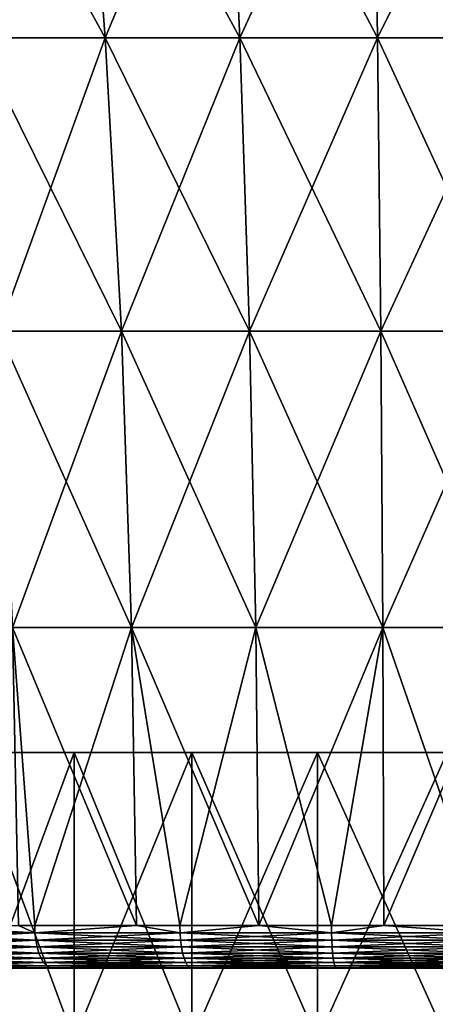
# Model space of a CAD drawing. Extents: x -136 to 136, y -198 to 0.
# Drawn here: x 97 to 100, y -37 to -30 of the extents above; entities that cross this region are included whole.
import ezdxf

# ---------------------------------------------------------------- set-up
doc = ezdxf.new("R2010")
doc.units = 0
doc.layers.add('L2', color=7, linetype='CONTINUOUS')
doc.layers.add('L5', color=7, linetype='CONTINUOUS')

msp = doc.modelspace()

# ---------------------------------------------------------------- linework, layer by layer
at = {"layer": 'L2', "color": 7}
for points in [[(104.486, -35.5, 2.59), (94.89869, -35.5, -0.899498), (94.82, -35.5)], [(104.486, -35.5, 2.59), (94.82, -35.5), (94.89869, -35.5, 0.899498)], [(95.1324, -35.5, -1.771664), (94.89869, -35.5, -0.899498), (104.486, -35.5, 2.59)], [(94.89869, -35.5, 0.899498), (95.1324, -35.5, 1.771664), (104.486, -35.5, 2.59)], [(104.486, -35.5, 2.59), (95.51398, -35.5, -2.59), (95.1324, -35.5, -1.771664)], [(104.486, -35.5, 2.59), (95.1324, -35.5, 1.771664), (95.51398, -35.5, 2.59)], [(104.8676, -35.5, 1.771664), (95.51398, -35.5, -2.59), (104.486, -35.5, 2.59)], [(104.8676, -35.5, 1.771664), (105.1013, -35.5, 0.899498), (95.51398, -35.5, -2.59)], [(95.51398, -35.5, -2.59), (105.1013, -35.5, 0.899498), (105.18, -35.5)], [(95.51398, -35.5, -2.59), (105.18, -35.5), (105.1013, -35.5, -0.899498)], [(105.1013, -35.5, -0.899498), (104.8676, -35.5, -1.771664), (95.51398, -35.5, -2.59)], [(95.51398, -35.5, -2.59), (104.8676, -35.5, -1.771664), (104.486, -35.5, -2.59)], [(95.51398, -35.5, -2.59), (104.486, -35.5, -2.59), (96.03189, -35.5, -3.32964)], [(104.486, -35.5, 2.59), (95.51398, -35.5, 2.59), (96.03189, -35.5, 3.32964)], [(96.03189, -35.5, -3.32964), (104.486, -35.5, -2.59), (96.67036, -35.5, -3.96811)], [(96.03189, -35.5, 3.32964), (96.67036, -35.5, 3.96811), (104.486, -35.5, 2.59)], [(97.41, -35.5, -4.486012), (97.41, -37.5, -4.486012), (96.67036, -37.5, -3.96811)], [(97.41, -35.5, -4.486012), (96.67036, -37.5, -3.96811), (96.67036, -35.5, -3.96811)], [(96.67036, -35.5, 3.96811), (96.67036, -37.5, 3.96811), (97.41, -37.5, 4.486012)], [(96.67036, -35.5, 3.96811), (97.41, -37.5, 4.486012), (97.41, -35.5, 4.486012)], [(104.486, -35.5, -2.59), (97.41, -35.5, -4.486012), (96.67036, -35.5, -3.96811)], [(104.486, -35.5, 2.59), (96.67036, -35.5, 3.96811), (97.41, -35.5, 4.486012)], [(98.22834, -35.5, -4.867608), (98.22834, -37.5, -4.867608), (97.41, -37.5, -4.486012)], [(98.22834, -35.5, -4.867608), (97.41, -37.5, -4.486012), (97.41, -35.5, -4.486012)], [(97.41, -35.5, 4.486012), (97.41, -37.5, 4.486012), (98.22834, -37.5, 4.867608)], [(97.41, -35.5, 4.486012), (98.22834, -37.5, 4.867608), (98.22834, -35.5, 4.867608)], [(104.486, -35.5, -2.59), (98.22834, -35.5, -4.867608), (97.41, -35.5, -4.486012)], [(103.3296, -35.5, 3.96811), (97.41, -35.5, 4.486012), (102.59, -35.5, 4.486012)], [(102.59, -35.5, 4.486012), (97.41, -35.5, 4.486012), (98.22834, -35.5, 4.867608)], [(104.486, -35.5, 2.59), (97.41, -35.5, 4.486012), (103.9681, -35.5, 3.32964)], [(103.9681, -35.5, 3.32964), (97.41, -35.5, 4.486012), (103.3296, -35.5, 3.96811)], [(99.1005, -35.5, -5.101304), (99.1005, -37.5, -5.101304), (98.22834, -37.5, -4.867608)], [(99.1005, -35.5, -5.101304), (98.22834, -37.5, -4.867608), (98.22834, -35.5, -4.867608)], [(98.22834, -35.5, 4.867608), (98.22834, -37.5, 4.867608), (99.1005, -37.5, 5.101304)], [(98.22834, -35.5, 4.867608), (99.1005, -37.5, 5.101304), (99.1005, -35.5, 5.101304)], [(99.1005, -35.5, -5.101304), (98.22834, -35.5, -4.867608), (104.486, -35.5, -2.59)], [(98.22834, -35.5, 4.867608), (99.1005, -35.5, 5.101304), (102.59, -35.5, 4.486012)], [(99.1005, -35.5, 5.101304), (100, -37.5, 5.18), (100, -35.5, 5.18)], [(100, -35.5, -5.18), (100, -37.5, -5.18), (99.1005, -37.5, -5.101304)], [(100, -35.5, -5.18), (99.1005, -37.5, -5.101304), (99.1005, -35.5, -5.101304)], [(99.1005, -35.5, 5.101304), (99.1005, -37.5, 5.101304), (100, -37.5, 5.18)], [(104.486, -35.5, -2.59), (100, -35.5, -5.18), (99.1005, -35.5, -5.101304)], [(102.59, -35.5, 4.486012), (99.1005, -35.5, 5.101304), (100, -35.5, 5.18)]]:
    msp.add_3dface(points, dxfattribs=at)
at = {"layer": 'L5', "color": 7}
for points in [[(96.51662, -28.52543, -7.402554), (97.47188, -28.52543, -7.780766), (97.62621, -30.53562, -7.305771)], [(96.72927, -30.53562, -6.950648), (96.51662, -28.52543, -7.402554), (97.62621, -30.53562, -7.305771)], [(97.47188, -28.52543, 7.780766), (96.51662, -28.52543, 7.402554), (96.72927, -30.53562, 6.950648)], [(97.62621, -30.53562, 7.305771), (97.47188, -28.52543, 7.780766), (96.72927, -30.53562, 6.950648)], [(97.47188, -28.52543, -7.780766), (98.467, -28.52543, -8.03627), (98.56059, -30.53562, -7.545677)], [(97.62621, -30.53562, -7.305771), (97.47188, -28.52543, -7.780766), (98.56059, -30.53562, -7.545677)], [(98.467, -28.52543, 8.03627), (97.47188, -28.52543, 7.780766), (97.62621, -30.53562, 7.305771)], [(98.56059, -30.53562, 7.545677), (98.467, -28.52543, 8.03627), (97.62621, -30.53562, 7.305771)], [(98.467, -28.52543, -8.03627), (99.4863, -28.52543, -8.165037), (99.51766, -30.53562, -7.666584)], [(98.56059, -30.53562, -7.545677), (98.467, -28.52543, -8.03627), (99.51766, -30.53562, -7.666584)], [(99.4863, -28.52543, 8.165037), (98.467, -28.52543, 8.03627), (98.56059, -30.53562, 7.545677)], [(99.51766, -30.53562, 7.666584), (99.4863, -28.52543, 8.165037), (98.56059, -30.53562, 7.545677)], [(99.4863, -28.52543, -8.165037), (100.5137, -28.52543, -8.165037), (100.4823, -30.53562, -7.666584)], [(99.51766, -30.53562, -7.666584), (99.4863, -28.52543, -8.165037), (100.4823, -30.53562, -7.666584)], [(100.5137, -28.52543, 8.165037), (99.4863, -28.52543, 8.165037), (99.51766, -30.53562, 7.666584)], [(100.4823, -30.53562, 7.666584), (100.5137, -28.52543, 8.165037), (99.51766, -30.53562, 7.666584)], [(96.72927, -30.53562, -6.950648), (97.62621, -30.53562, -7.305771), (97.73872, -32.57468, -6.959504)], [(96.8843, -32.57468, -6.621213), (96.72927, -30.53562, -6.950648), (97.73872, -32.57468, -6.959504)], [(97.62621, -30.53562, 7.305771), (96.72927, -30.53562, 6.950648), (96.8843, -32.57468, 6.621213)], [(97.73872, -32.57468, 6.959504), (97.62621, -30.53562, 7.305771), (96.8843, -32.57468, 6.621213)], [(97.62621, -30.53562, -7.305771), (98.56059, -30.53562, -7.545677), (98.62881, -32.57468, -7.18804)], [(97.73872, -32.57468, -6.959504), (97.62621, -30.53562, -7.305771), (98.62881, -32.57468, -7.18804)], [(98.56059, -30.53562, 7.545677), (97.62621, -30.53562, 7.305771), (97.73872, -32.57468, 6.959504)], [(98.62881, -32.57468, 7.18804), (98.56059, -30.53562, 7.545677), (97.73872, -32.57468, 6.959504)], [(98.56059, -30.53562, -7.545677), (99.51766, -30.53562, -7.666584), (99.54052, -32.57468, -7.303216)], [(98.62881, -32.57468, -7.18804), (98.56059, -30.53562, -7.545677), (99.54052, -32.57468, -7.303216)], [(99.51766, -30.53562, 7.666584), (98.56059, -30.53562, 7.545677), (98.62881, -32.57468, 7.18804)], [(99.54052, -32.57468, 7.303216), (99.51766, -30.53562, 7.666584), (98.62881, -32.57468, 7.18804)], [(99.51766, -30.53562, -7.666584), (100.4823, -30.53562, -7.666584), (100.4595, -32.57468, -7.303216)], [(99.54052, -32.57468, -7.303216), (99.51766, -30.53562, -7.666584), (100.4595, -32.57468, -7.303216)], [(100.4823, -30.53562, 7.666584), (99.51766, -30.53562, 7.666584), (99.54052, -32.57468, 7.303216)], [(100.4595, -32.57468, 7.303216), (100.4823, -30.53562, 7.666584), (99.54052, -32.57468, 7.303216)], [(96.8843, -32.57468, -6.621213), (97.73872, -32.57468, -6.959504), (97.8089, -34.6335, -6.743513)], [(96.98099, -34.6335, -6.415721), (96.8843, -32.57468, -6.621213), (97.8089, -34.6335, -6.743513)], [(97.73872, -32.57468, 6.959504), (96.8843, -32.57468, 6.621213), (96.98099, -34.6335, 6.415721)], [(97.8089, -34.6335, 6.743513), (97.73872, -32.57468, 6.959504), (96.98099, -34.6335, 6.415721)], [(97.73872, -32.57468, -6.959504), (98.62881, -32.57468, -7.18804), (98.67136, -34.6335, -6.964956)], [(97.8089, -34.6335, -6.743513), (97.73872, -32.57468, -6.959504), (98.67136, -34.6335, -6.964956)], [(98.62881, -32.57468, 7.18804), (97.73872, -32.57468, 6.959504), (97.8089, -34.6335, 6.743513)], [(98.67136, -34.6335, 6.964956), (98.62881, -32.57468, 7.18804), (97.8089, -34.6335, 6.743513)], [(98.62881, -32.57468, -7.18804), (99.54052, -32.57468, -7.303216), (99.55478, -34.6335, -7.076558)], [(98.67136, -34.6335, -6.964956), (98.62881, -32.57468, -7.18804), (99.55478, -34.6335, -7.076558)], [(99.54052, -32.57468, 7.303216), (98.62881, -32.57468, 7.18804), (98.67136, -34.6335, 6.964956)], [(99.55478, -34.6335, 7.076558), (99.54052, -32.57468, 7.303216), (98.67136, -34.6335, 6.964956)], [(99.54052, -32.57468, -7.303216), (100.4595, -32.57468, -7.303216), (100.4452, -34.6335, -7.076558)], [(99.55478, -34.6335, -7.076558), (99.54052, -32.57468, -7.303216), (100.4452, -34.6335, -7.076558)], [(100.4595, -32.57468, 7.303216), (99.54052, -32.57468, 7.303216), (99.55478, -34.6335, 7.076558)], [(100.4452, -34.6335, 7.076558), (100.4595, -32.57468, 7.303216), (99.55478, -34.6335, 7.076558)], [(97.84227, -36.70289, -6.642521), (97.13593, -36.70289, -6.388835), (96.98099, -34.6335, -6.415721)], [(96.98099, -34.6335, -6.415721), (97.8089, -34.6335, -6.743513), (97.84227, -36.70289, -6.642521)], [(97.02308, -36.70289, -6.327467), (96.98099, -34.6335, -6.415721), (97.13593, -36.70289, -6.388835)], [(97.8089, -34.6335, 6.743513), (96.98099, -34.6335, 6.415721), (97.13593, -36.70289, 6.388835)], [(97.13593, -36.70289, 6.388835), (96.98099, -34.6335, 6.415721), (97.02308, -36.70289, 6.327467)], [(97.13593, -36.70289, 6.388835), (97.84227, -36.70289, 6.642521), (97.8089, -34.6335, 6.743513)], [(98.69197, -36.70289, -6.857285), (98.14475, -36.70289, -6.751158), (97.8089, -34.6335, -6.743513)], [(97.8089, -34.6335, -6.743513), (98.67136, -34.6335, -6.964956), (98.69197, -36.70289, -6.857285)], [(97.84227, -36.70289, -6.642521), (97.8089, -34.6335, -6.743513), (98.14475, -36.70289, -6.751158)], [(98.67136, -34.6335, 6.964956), (97.8089, -34.6335, 6.743513), (98.14475, -36.70289, 6.751158)], [(98.14475, -36.70289, 6.751158), (97.8089, -34.6335, 6.743513), (97.84227, -36.70289, 6.642521)], [(98.69197, -36.70289, 6.857285), (98.67136, -34.6335, 6.964956), (98.14475, -36.70289, 6.751158)], [(98.67136, -34.6335, -6.964956), (99.55478, -34.6335, -7.076558), (99.19705, -36.70289, -6.95524)], [(98.69197, -36.70289, -6.857285), (98.67136, -34.6335, -6.964956), (99.19705, -36.70289, -6.95524)], [(99.55478, -34.6335, 7.076558), (98.67136, -34.6335, 6.964956), (98.69197, -36.70289, 6.857285)], [(98.69197, -36.70289, 6.857285), (99.19705, -36.70289, 6.95524), (99.55478, -34.6335, 7.076558)], [(99.19705, -36.70289, -6.95524), (99.55478, -34.6335, -7.076558), (99.56108, -36.70289, -6.969194)], [(99.56108, -36.70289, 6.969194), (99.55478, -34.6335, 7.076558), (99.19705, -36.70289, 6.95524)], [(100.2682, -36.70289, -6.996297), (99.56108, -36.70289, -6.969194), (99.55478, -34.6335, -7.076558)], [(99.55478, -34.6335, -7.076558), (100.4452, -34.6335, -7.076558), (100.2682, -36.70289, -6.996297)], [(100.4452, -34.6335, 7.076558), (99.55478, -34.6335, 7.076558), (99.56108, -36.70289, 6.969194)], [(99.56108, -36.70289, 6.969194), (100.2682, -36.70289, 6.996297), (100.4452, -34.6335, 7.076558)], [(96.19696, -36.75462, -5.872565), (96.25065, -36.70289, -5.907437), (97.13798, -36.75462, -6.384272)], [(97.13798, -36.75462, 6.384272), (97.02308, -36.70289, 6.327467), (96.19696, -36.75462, 5.872565)], [(97.13798, -36.75462, -6.384272), (96.25065, -36.70289, -5.907437), (97.02308, -36.70289, -6.327467)], [(97.13798, -36.75462, -6.384272), (97.02308, -36.70289, -6.327467), (97.13593, -36.70289, -6.388835)], [(97.13593, -36.70289, 6.388835), (97.02308, -36.70289, 6.327467), (97.13798, -36.75462, 6.384272)], [(97.84227, -36.70289, 6.642521), (97.13593, -36.70289, 6.388835), (97.13798, -36.75462, 6.384272)], [(97.84227, -36.70289, -6.642521), (97.13798, -36.75462, -6.384272), (97.13593, -36.70289, -6.388835)], [(98.14607, -36.75462, -6.746337), (97.13798, -36.75462, -6.384272), (97.84227, -36.70289, -6.642521)], [(98.14607, -36.75462, 6.746337), (97.84227, -36.70289, 6.642521), (97.13798, -36.75462, 6.384272)], [(97.84227, -36.70289, -6.642521), (98.14475, -36.70289, -6.751158), (98.14607, -36.75462, -6.746337)], [(98.14475, -36.70289, 6.751158), (97.84227, -36.70289, 6.642521), (98.14607, -36.75462, 6.746337)], [(98.69197, -36.70289, 6.857285), (98.14475, -36.70289, 6.751158), (98.14607, -36.75462, 6.746337)], [(98.69197, -36.70289, -6.857285), (98.14607, -36.75462, -6.746337), (98.14475, -36.70289, -6.751158)], [(99.19763, -36.75462, -6.950273), (98.14607, -36.75462, -6.746337), (98.69197, -36.70289, -6.857285)], [(99.19763, -36.75462, 6.950273), (98.69197, -36.70289, 6.857285), (98.14607, -36.75462, 6.746337)], [(98.69197, -36.70289, -6.857285), (99.19705, -36.70289, -6.95524), (99.19763, -36.75462, -6.950273)], [(99.19705, -36.70289, 6.95524), (98.69197, -36.70289, 6.857285), (99.19763, -36.75462, 6.950273)], [(99.56108, -36.70289, 6.969194), (99.19705, -36.70289, 6.95524), (99.19763, -36.75462, 6.950273)], [(99.19705, -36.70289, -6.95524), (99.56108, -36.70289, -6.969194), (99.19763, -36.75462, -6.950273)], [(99.19763, -36.75462, -6.950273), (99.56108, -36.70289, -6.969194), (100.268, -36.75462, -6.991301)], [(99.19763, -36.75462, 6.950273), (100.268, -36.75462, 6.991301), (99.56108, -36.70289, 6.969194)], [(99.56108, -36.70289, -6.969194), (100.2682, -36.70289, -6.996297), (100.268, -36.75462, -6.991301)], [(99.56108, -36.70289, 6.969194), (100.268, -36.75462, 6.991301), (100.2682, -36.70289, 6.996297)], [(97.13798, -36.75462, -6.384272), (97.14364, -36.80471, -6.37163), (96.19696, -36.75462, -5.872565)], [(96.2045, -36.80471, -5.860937), (96.19696, -36.75462, -5.872565), (97.14364, -36.80471, -6.37163)], [(97.13798, -36.75462, 6.384272), (96.19696, -36.75462, 5.872565), (96.2045, -36.80471, 5.860937)], [(97.14364, -36.80471, 6.37163), (97.13798, -36.75462, 6.384272), (96.2045, -36.80471, 5.860937)], [(98.14975, -36.80471, -6.732978), (97.14364, -36.80471, -6.37163), (97.13798, -36.75462, -6.384272)], [(98.14607, -36.75462, -6.746337), (98.14975, -36.80471, -6.732978), (97.13798, -36.75462, -6.384272)], [(98.14607, -36.75462, 6.746337), (97.13798, -36.75462, 6.384272), (97.14364, -36.80471, 6.37163)], [(98.14975, -36.80471, 6.732978), (98.14607, -36.75462, 6.746337), (97.14364, -36.80471, 6.37163)], [(99.19763, -36.75462, -6.950273), (99.19921, -36.80471, -6.936511), (98.14607, -36.75462, -6.746337)], [(99.19921, -36.80471, -6.936511), (98.14975, -36.80471, -6.732978), (98.14607, -36.75462, -6.746337)], [(99.19763, -36.75462, 6.950273), (98.14607, -36.75462, 6.746337), (98.14975, -36.80471, 6.732978)], [(98.14975, -36.80471, 6.732978), (99.19921, -36.80471, 6.936511), (99.19763, -36.75462, 6.950273)], [(99.19763, -36.75462, -6.950273), (100.268, -36.75462, -6.991301), (100.2675, -36.80471, -6.977457)], [(100.2675, -36.80471, -6.977457), (99.19921, -36.80471, -6.936511), (99.19763, -36.75462, -6.950273)], [(99.19763, -36.75462, 6.950273), (99.19921, -36.80471, 6.936511), (100.268, -36.75462, 6.991301)], [(99.19921, -36.80471, 6.936511), (100.2675, -36.80471, 6.977457), (100.268, -36.75462, 6.991301)], [(96.2045, -36.80471, -5.860937), (97.14364, -36.80471, -6.37163), (97.15276, -36.85166, -6.351289)], [(96.21661, -36.85166, -5.842226), (96.2045, -36.80471, -5.860937), (97.15276, -36.85166, -6.351289)], [(97.14364, -36.80471, 6.37163), (96.2045, -36.80471, 5.860937), (96.21661, -36.85166, 5.842226)], [(97.15276, -36.85166, 6.351289), (97.14364, -36.80471, 6.37163), (96.21661, -36.85166, 5.842226)], [(96.21661, -36.85166, -5.842226), (97.15276, -36.85166, -6.351289), (97.16506, -36.89406, -6.323858)], [(97.16506, -36.89406, -6.323858), (96.23295, -36.89406, -5.816994), (96.21661, -36.85166, -5.842226)], [(97.15276, -36.85166, 6.351289), (96.21661, -36.85166, 5.842226), (96.23295, -36.89406, 5.816994)], [(96.23295, -36.89406, 5.816994), (97.16506, -36.89406, 6.323858), (97.15276, -36.85166, 6.351289)], [(98.14975, -36.80471, -6.732978), (98.15565, -36.85166, -6.711483), (97.14364, -36.80471, -6.37163)], [(97.15276, -36.85166, -6.351289), (97.14364, -36.80471, -6.37163), (98.15565, -36.85166, -6.711483)], [(98.14975, -36.80471, 6.732978), (97.14364, -36.80471, 6.37163), (97.15276, -36.85166, 6.351289)], [(97.15276, -36.85166, 6.351289), (98.15565, -36.85166, 6.711483), (98.14975, -36.80471, 6.732978)], [(97.15276, -36.85166, -6.351289), (98.15565, -36.85166, -6.711483), (98.16362, -36.89406, -6.682497)], [(97.16506, -36.89406, -6.323858), (97.15276, -36.85166, -6.351289), (98.16362, -36.89406, -6.682497)], [(97.15276, -36.85166, 6.351289), (97.16506, -36.89406, 6.323858), (98.15565, -36.85166, 6.711483)], [(97.16506, -36.89406, 6.323858), (98.16362, -36.89406, 6.682497), (98.15565, -36.85166, 6.711483)], [(99.20177, -36.85166, -6.914366), (98.15565, -36.85166, -6.711483), (98.14975, -36.80471, -6.732978)], [(99.19921, -36.80471, -6.936511), (99.20177, -36.85166, -6.914366), (98.14975, -36.80471, -6.732978)], [(98.14975, -36.80471, 6.732978), (98.15565, -36.85166, 6.711483), (99.19921, -36.80471, 6.936511)], [(98.15565, -36.85166, 6.711483), (99.20177, -36.85166, 6.914366), (99.19921, -36.80471, 6.936511)], [(99.20177, -36.85166, -6.914366), (99.20522, -36.89406, -6.884503), (98.15565, -36.85166, -6.711483)], [(98.16362, -36.89406, -6.682497), (98.15565, -36.85166, -6.711483), (99.20522, -36.89406, -6.884503)], [(98.15565, -36.85166, 6.711483), (98.16362, -36.89406, 6.682497), (99.20177, -36.85166, 6.914366)], [(99.20522, -36.89406, 6.884503), (99.20177, -36.85166, 6.914366), (98.16362, -36.89406, 6.682497)], [(100.2675, -36.80471, -6.977457), (100.2666, -36.85166, -6.955181), (99.19921, -36.80471, -6.936511)], [(100.2666, -36.85166, -6.955181), (99.20177, -36.85166, -6.914366), (99.19921, -36.80471, -6.936511)], [(99.19921, -36.80471, 6.936511), (99.20177, -36.85166, 6.914366), (100.2675, -36.80471, 6.977457)], [(100.2666, -36.85166, 6.955181), (100.2675, -36.80471, 6.977457), (99.20177, -36.85166, 6.914366)], [(100.2654, -36.89406, -6.925142), (99.20522, -36.89406, -6.884503), (99.20177, -36.85166, -6.914366)], [(100.2666, -36.85166, -6.955181), (100.2654, -36.89406, -6.925142), (99.20177, -36.85166, -6.914366)], [(100.2666, -36.85166, 6.955181), (99.20177, -36.85166, 6.914366), (99.20522, -36.89406, 6.884503)], [(100.2654, -36.89406, 6.925142), (100.2666, -36.85166, 6.955181), (99.20522, -36.89406, 6.884503)], [(97.16506, -36.89406, -6.323858), (97.18017, -36.93064, -6.290162), (96.23295, -36.89406, -5.816994)], [(97.18017, -36.93064, -6.290162), (96.25302, -36.93064, -5.785998), (96.23295, -36.89406, -5.816994)], [(96.23295, -36.89406, 5.816994), (96.25302, -36.93064, 5.785998), (97.16506, -36.89406, 6.323858)], [(96.25302, -36.93064, 5.785998), (97.18017, -36.93064, 6.290162), (97.16506, -36.89406, 6.323858)], [(97.18017, -36.93064, -6.290162), (97.19763, -36.96029, -6.251211), (96.25302, -36.93064, -5.785998)], [(96.27623, -36.96029, -5.750169), (96.25302, -36.93064, -5.785998), (97.19763, -36.96029, -6.251211)], [(96.25302, -36.93064, 5.785998), (96.27623, -36.96029, 5.750169), (97.18017, -36.93064, 6.290162)], [(97.19763, -36.96029, 6.251211), (97.18017, -36.93064, 6.290162), (96.27623, -36.96029, 5.750169)], [(97.16506, -36.89406, -6.323858), (98.16362, -36.89406, -6.682497), (98.1734, -36.93064, -6.646889)], [(98.1734, -36.93064, -6.646889), (97.18017, -36.93064, -6.290162), (97.16506, -36.89406, -6.323858)], [(97.16506, -36.89406, 6.323858), (97.18017, -36.93064, 6.290162), (98.16362, -36.89406, 6.682497)], [(98.1734, -36.93064, 6.646889), (98.16362, -36.89406, 6.682497), (97.18017, -36.93064, 6.290162)], [(98.1734, -36.93064, -6.646889), (98.18471, -36.96029, -6.605729), (97.18017, -36.93064, -6.290162)], [(98.18471, -36.96029, -6.605729), (97.19763, -36.96029, -6.251211), (97.18017, -36.93064, -6.290162)], [(98.1734, -36.93064, 6.646889), (97.18017, -36.93064, 6.290162), (97.19763, -36.96029, 6.251211)], [(98.18471, -36.96029, 6.605729), (98.1734, -36.93064, 6.646889), (97.19763, -36.96029, 6.251211)], [(98.16362, -36.89406, -6.682497), (99.20522, -36.89406, -6.884503), (99.20945, -36.93064, -6.847819)], [(98.1734, -36.93064, -6.646889), (98.16362, -36.89406, -6.682497), (99.20945, -36.93064, -6.847819)], [(99.20522, -36.89406, 6.884503), (98.16362, -36.89406, 6.682497), (98.1734, -36.93064, 6.646889)], [(99.20945, -36.93064, 6.847819), (99.20522, -36.89406, 6.884503), (98.1734, -36.93064, 6.646889)], [(98.1734, -36.93064, -6.646889), (99.20945, -36.93064, -6.847819), (99.21435, -36.96029, -6.805415)], [(99.21435, -36.96029, -6.805415), (98.18471, -36.96029, -6.605729), (98.1734, -36.93064, -6.646889)], [(99.20945, -36.93064, 6.847819), (98.1734, -36.93064, 6.646889), (98.18471, -36.96029, 6.605729)], [(98.18471, -36.96029, 6.605729), (99.21435, -36.96029, 6.805415), (99.20945, -36.93064, 6.847819)], [(100.2654, -36.89406, -6.925142), (100.264, -36.93064, -6.888242), (99.20522, -36.89406, -6.884503)], [(99.20945, -36.93064, -6.847819), (99.20522, -36.89406, -6.884503), (100.264, -36.93064, -6.888242)], [(100.2654, -36.89406, 6.925142), (99.20522, -36.89406, 6.884503), (99.20945, -36.93064, 6.847819)], [(99.20945, -36.93064, 6.847819), (100.264, -36.93064, 6.888242), (100.2654, -36.89406, 6.925142)], [(99.20945, -36.93064, -6.847819), (100.264, -36.93064, -6.888242), (100.2624, -36.96029, -6.845588)], [(99.21435, -36.96029, -6.805415), (99.20945, -36.93064, -6.847819), (100.2624, -36.96029, -6.845588)], [(99.20945, -36.93064, 6.847819), (99.21435, -36.96029, 6.805415), (100.264, -36.93064, 6.888242)], [(99.21435, -36.96029, 6.805415), (100.2624, -36.96029, 6.845588), (100.264, -36.93064, 6.888242)], [(106.7014, -37), (93.29855, -37), (93.31822, -37, -0.512991)], [(106.7014, -37), (93.31822, -37, 0.512991), (93.29855, -37)], [(106.7014, -37), (93.47483, -37, 1.526949), (93.31822, -37, 0.512991)], [(93.31822, -37, -0.512991), (93.47483, -37, -1.526949), (106.7014, -37)], [(93.78439, -37, 2.505116), (93.47483, -37, 1.526949), (106.7014, -37)], [(106.7014, -37), (93.47483, -37, -1.526949), (93.78439, -37, -2.505116)], [(94.23964, -37, 3.424566), (93.78439, -37, 2.505116), (106.7014, -37)], [(106.7014, -37), (93.78439, -37, -2.505116), (106.6229, -37, -1.022971)], [(106.6229, -37, -1.022971), (93.78439, -37, -2.505116), (106.3891, -37, -2.021965)], [(93.78439, -37, -2.505116), (94.23964, -37, -3.424566), (106.3891, -37, -2.021965)], [(94.23964, -37, 3.424566), (106.7014, -37), (94.8299, -37, 4.263746)], [(106.3891, -37, -2.021965), (94.23964, -37, -3.424566), (94.8299, -37, -4.263746)], [(106.7014, -37), (95.54135, -37, 5.002988), (94.8299, -37, 4.263746)], [(106.3891, -37, -2.021965), (94.8299, -37, -4.263746), (95.54135, -37, -5.002988)], [(106.7014, -37), (96.35731, -37, 5.624964), (95.54135, -37, 5.002988)], [(95.54135, -37, -5.002988), (96.35731, -37, -5.624964), (106.3891, -37, -2.021965)], [(96.27623, -36.96029, -5.750169), (97.19763, -36.96029, -6.251211), (97.21692, -36.98213, -6.208174)], [(96.30186, -36.98213, -5.710582), (96.27623, -36.96029, -5.750169), (97.21692, -36.98213, -6.208174)], [(97.19763, -36.96029, 6.251211), (96.27623, -36.96029, 5.750169), (96.30186, -36.98213, 5.710582)], [(97.21692, -36.98213, 6.208174), (97.19763, -36.96029, 6.251211), (96.30186, -36.98213, 5.710582)], [(96.30186, -36.98213, -5.710582), (97.21692, -36.98213, -6.208174), (97.23747, -36.9955, -6.162344)], [(97.23747, -36.9955, -6.162344), (96.32917, -36.9955, -5.668425), (96.30186, -36.98213, -5.710582)], [(97.21692, -36.98213, 6.208174), (96.30186, -36.98213, 5.710582), (96.32917, -36.9955, 5.668425)], [(96.32917, -36.9955, 5.668425), (97.23747, -36.9955, 6.162344), (97.21692, -36.98213, 6.208174)], [(97.23747, -36.9955, -6.162344), (97.25865, -37, -6.115096), (96.32917, -36.9955, -5.668425)], [(97.25865, -37, -6.115096), (96.35731, -37, -5.624964), (96.32917, -36.9955, -5.668425)], [(96.32917, -36.9955, 5.668425), (96.35731, -37, 5.624964), (97.23747, -36.9955, 6.162344)], [(96.35731, -37, 5.624964), (97.25865, -37, 6.115096), (97.23747, -36.9955, 6.162344)], [(97.25865, -37, 6.115096), (96.35731, -37, 5.624964), (106.7014, -37)], [(106.3891, -37, -2.021965), (96.35731, -37, -5.624964), (97.25865, -37, -6.115096)], [(98.18471, -36.96029, -6.605729), (98.19721, -36.98213, -6.560253), (97.19763, -36.96029, -6.251211)], [(97.21692, -36.98213, -6.208174), (97.19763, -36.96029, -6.251211), (98.19721, -36.98213, -6.560253)], [(98.18471, -36.96029, 6.605729), (97.19763, -36.96029, 6.251211), (97.21692, -36.98213, 6.208174)], [(97.21692, -36.98213, 6.208174), (98.19721, -36.98213, 6.560253), (98.18471, -36.96029, 6.605729)], [(97.21692, -36.98213, -6.208174), (98.19721, -36.98213, -6.560253), (98.21052, -36.9955, -6.511823)], [(97.23747, -36.9955, -6.162344), (97.21692, -36.98213, -6.208174), (98.21052, -36.9955, -6.511823)], [(97.21692, -36.98213, 6.208174), (97.23747, -36.9955, 6.162344), (98.19721, -36.98213, 6.560253)], [(97.23747, -36.9955, 6.162344), (98.21052, -36.9955, 6.511823), (98.19721, -36.98213, 6.560253)], [(97.23747, -36.9955, -6.162344), (98.21052, -36.9955, -6.511823), (98.22424, -37, -6.461896)], [(98.22424, -37, -6.461896), (97.25865, -37, -6.115096), (97.23747, -36.9955, -6.162344)], [(97.23747, -36.9955, 6.162344), (97.25865, -37, 6.115096), (98.21052, -36.9955, 6.511823)], [(98.22424, -37, 6.461896), (98.21052, -36.9955, 6.511823), (97.25865, -37, 6.115096)], [(106.7014, -37), (98.22424, -37, 6.461896), (97.25865, -37, 6.115096)], [(106.3891, -37, -2.021965), (97.25865, -37, -6.115096), (98.22424, -37, -6.461896)], [(99.21435, -36.96029, -6.805415), (99.21975, -36.98213, -6.758563), (98.18471, -36.96029, -6.605729)], [(99.21975, -36.98213, -6.758563), (98.19721, -36.98213, -6.560253), (98.18471, -36.96029, -6.605729)], [(98.18471, -36.96029, 6.605729), (98.19721, -36.98213, 6.560253), (99.21435, -36.96029, 6.805415)], [(98.19721, -36.98213, 6.560253), (99.21975, -36.98213, 6.758563), (99.21435, -36.96029, 6.805415)], [(99.21975, -36.98213, -6.758563), (99.22551, -36.9955, -6.70867), (98.19721, -36.98213, -6.560253)], [(98.21052, -36.9955, -6.511823), (98.19721, -36.98213, -6.560253), (99.22551, -36.9955, -6.70867)], [(98.19721, -36.98213, 6.560253), (98.21052, -36.9955, 6.511823), (99.21975, -36.98213, 6.758563)], [(99.22551, -36.9955, 6.70867), (99.21975, -36.98213, 6.758563), (98.21052, -36.9955, 6.511823)], [(98.21052, -36.9955, -6.511823), (99.22551, -36.9955, -6.70867), (99.23145, -37, -6.657233)], [(98.22424, -37, -6.461896), (98.21052, -36.9955, -6.511823), (99.23145, -37, -6.657233)], [(99.22551, -36.9955, 6.70867), (98.21052, -36.9955, 6.511823), (98.22424, -37, 6.461896)], [(99.23145, -37, 6.657233), (99.22551, -36.9955, 6.70867), (98.22424, -37, 6.461896)], [(106.7014, -37), (99.23145, -37, 6.657233), (98.22424, -37, 6.461896)], [(98.22424, -37, -6.461896), (99.23145, -37, -6.657233), (106.3891, -37, -2.021965)], [(99.21435, -36.96029, -6.805415), (100.2624, -36.96029, -6.845588), (100.2606, -36.98213, -6.798459)], [(100.2606, -36.98213, -6.798459), (99.21975, -36.98213, -6.758563), (99.21435, -36.96029, -6.805415)], [(99.21435, -36.96029, 6.805415), (99.21975, -36.98213, 6.758563), (100.2624, -36.96029, 6.845588)], [(100.2606, -36.98213, 6.798459), (100.2624, -36.96029, 6.845588), (99.21975, -36.98213, 6.758563)], [(100.2606, -36.98213, -6.798459), (100.2587, -36.9955, -6.748272), (99.21975, -36.98213, -6.758563)], [(100.2587, -36.9955, -6.748272), (99.22551, -36.9955, -6.70867), (99.21975, -36.98213, -6.758563)], [(100.2606, -36.98213, 6.798459), (99.21975, -36.98213, 6.758563), (99.22551, -36.9955, 6.70867)], [(100.2587, -36.9955, 6.748272), (100.2606, -36.98213, 6.798459), (99.22551, -36.9955, 6.70867)], [(100.2587, -36.9955, -6.748272), (100.2567, -37, -6.696531), (99.22551, -36.9955, -6.70867)], [(99.23145, -37, -6.657233), (99.22551, -36.9955, -6.70867), (100.2567, -37, -6.696531)], [(100.2587, -36.9955, 6.748272), (99.22551, -36.9955, 6.70867), (99.23145, -37, 6.657233)], [(100.2567, -37, 6.696531), (100.2587, -36.9955, 6.748272), (99.23145, -37, 6.657233)], [(100.2567, -37, 6.696531), (99.23145, -37, 6.657233), (106.7014, -37)], [(106.3891, -37, -2.021965), (99.23145, -37, -6.657233), (100.2567, -37, -6.696531)]]:
    msp.add_3dface(points, dxfattribs=at)

doc.saveas('drawing.dxf')
